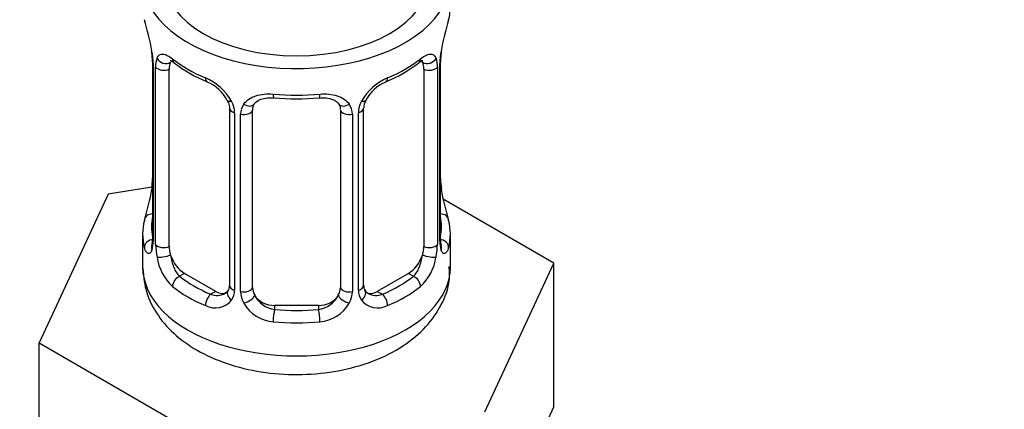
# Model space of a CAD drawing. Units: millimetres. Extents: x 0 to 1492, y 0 to 2758.
# Drawn here: x 1096 to 1141, y 240 to 257 of the extents above; entities that cross this region are included whole.
import ezdxf
from ezdxf import colors
from ezdxf.entities.mleader import LeaderData, LeaderLine
from ezdxf.math import Vec2, Vec3

# ---------------------------------------------------------------- set-up
doc = ezdxf.new("R2010")
doc.units = ezdxf.units.MM
doc.layers.add('DV6_Défaut', color=7, linetype='Continuous')
doc.layers.add('Défaut', color=7, linetype='Continuous')

# ---------------------------------------------------------------- blocks, each defined once
blk = doc.blocks.new('_DOT')
at = {"color": 0}
blk.add_line((0, 0), (-1, 0), dxfattribs=at)
at = {"color": 0, "const_width": 0.333}
blk.add_lwpolyline([(-0.1665, 0, 1), (0.1665, 0, 1)], format="xyb", close=True, dxfattribs=at)
blk = doc.blocks.new('SE5')
at = {"layer": 'DV6_Défaut', "color": 7, "linetype": 'Continuous'}
for p, q in [((1102.463, 255.305), (1102.463, 247.242)), ((1102.491, 255.221), (1102.491, 247.158)), ((1102.603, 247.001), (1102.603, 255.064)), ((1103.214, 246.911), (1103.214, 254.974)), ((1114.811, 254.974), (1114.811, 246.911)), ((1115.422, 255.064), (1115.422, 247.001)), ((1115.535, 247.158), (1115.535, 255.221)), ((1115.562, 247.242), (1115.562, 255.305)), ((1105.959, 253.2), (1105.959, 245.136)), ((1107.013, 245.046), (1107.013, 253.109)), ((1111.013, 253.109), (1111.013, 245.046)), ((1112.066, 245.136), (1112.066, 253.2)), ((1106.198, 252.988), (1106.198, 244.925)), ((1106.471, 244.86), (1106.471, 252.923)), ((1111.555, 252.923), (1111.555, 244.86)), ((1111.827, 244.925), (1111.827, 252.988)), ((1102.428, 249.602), (1100.44, 249.294)), ((1100.44, 249.294), (1097.302, 242.533)), ((1120.724, 246.156), (1115.68, 249.068)), ((1102.013, 247.482), (1102.013, 245.977)), ((1116.013, 245.977), (1116.013, 247.482)), ((1117.586, 239.395), (1120.724, 246.156)), ((1120.724, 239.624), (1120.724, 246.156)), ((1103.922, 245.686), (1103.693, 245.554)), ((1105.336, 244.87), (1103.922, 245.686)), ((1114.104, 245.686), (1112.69, 244.87)), ((1114.104, 245.686), (1114.333, 245.554)), ((1105.336, 244.87), (1105.107, 244.737)), ((1112.69, 244.87), (1112.919, 244.737)), ((1108.013, 244.229), (1108.013, 244.042)), ((1110.013, 244.229), (1108.013, 244.229)), ((1110.013, 244.229), (1110.013, 244.042)), ((1097.302, 242.533), (1105.875, 237.583)), ((1097.302, 236.001), (1097.302, 242.533)), ((1119.155, 236.243), (1120.724, 239.624))]:
    blk.add_line(p, q, dxfattribs=at)
for centre, radius, start, end in [((1087.84, 253.026), 14.858, 10.7478, 16.3941), ((1130.186, 253.026), 14.858, 163.606, 169.2521), ((1098.936, 255.18), 3.555, 0.6583, 9.9884), ((1119.086, 255.18), 3.552, 170.0079, 179.3454), ((1100.063, 255.327), 2.398, 359.5598, 10.4283), ((1103.709, 255.108), 1.106, 160.4927, 182.2972), ((1114.319, 255.108), 1.104, 357.6841, 19.526), ((1117.881, 255.329), 2.317, 169.3413, 180.5298), ((1107.505, 260.547), 6.664, 232.4689, 247.461), ((1110.482, 260.613), 6.739, 292.6229, 307.4472), ((1103.895, 252.277), 2.495, 29.8198, 66.9998), ((1114.13, 252.277), 2.495, 113.0004, 150.18), ((1104.241, 252.694), 1.834, 27.8648, 67.1365), ((1113.785, 252.697), 1.833, 112.915, 152.2442), ((1109.013, 265.581), 11.959, 265.0338, 274.9662), ((1105.037, 252.968), 1.162, 1.0203, 28.275), ((1107.256, 252.935), 0.785, 144.9712, 180.8641), ((1110.77, 252.935), 0.785, 359.1311, 35.0336), ((1112.988, 252.968), 1.161, 151.7186, 178.9861), ((1112.706, 253.215), 0.637, 148.2168, 181.3165), ((1100.146, 249.985), 2.315, 349.3396, 0.5288), ((1118.031, 249.989), 2.467, 179.6257, 190.7688), ((1087.84, 252.288), 14.858, 343.6059, 349.2522), ((1130.186, 252.288), 14.858, 190.7479, 196.394), ((1101.466, 247.194), 0.997, 345.8593, 2.9075), ((1101.198, 247.117), 1.293, 343.3385, 1.8084), ((1105.498, 247.026), 2.895, 180.5093, 191.9483), ((1112.529, 247.026), 2.894, 348.0493, 359.4931), ((1116.825, 247.117), 1.291, 178.1771, 196.676), ((1116.505, 247.187), 0.943, 176.3843, 194.435), ((1104.955, 246.78), 2.316, 188.7542, 226.8152), ((1113.07, 246.78), 2.316, 313.1842, 351.2464), ((1112.33, 245.086), 0.259, 167.3734, 222.5006), ((1105.388, 245.429), 0.746, 247.8303, 300.0834), ((1105.42, 244.911), 0.779, 325.2937, 1.0277), ((1107.569, 244.876), 1.098, 180.837, 209.4908), ((1108.191, 245.24), 1.21, 206.8319, 261.5389), ((1109.84, 245.232), 1.202, 278.249, 333.3802), ((1110.457, 244.876), 1.098, 330.5042, 359.168), ((1112.606, 244.911), 0.779, 178.9659, 214.7127), ((1112.634, 245.415), 0.735, 240.1148, 292.8078), ((1105.313, 245.089), 0.972, 242.8666, 320.2121), ((1108.101, 245.204), 1.723, 210.2871, 265.0453), ((1109.925, 245.204), 1.723, 274.9548, 329.7127), ((1112.712, 245.089), 0.972, 219.7872, 297.134)]:
    blk.add_arc(centre, radius, start, end, dxfattribs=at)
for centre, major_axis, ratio, start_param, end_param in [((1109.013, 259.041), (-7, 0), 0.57735, 0, 3.682692), ((1109.013, 259.041), (6, 0), 0.57735, 3.141593, 6.283185), ((1109.013, 257.832), (-7, 0), 0.57735, 2.989492, 3.141593), ((1115.213, 255.876), (-0.395, 0.063), 0.166114, 2.853764, 3.180878), ((1103.029, 255.575), (0.373, -0.146), 0.85055, 3.855675, 5.740852), ((1109.013, 257.832), (-7, 0), 0.57735, 0.633297, 0.937499), ((1103.693, 255.577), (0.247, 0.314), 0.658162, 2.44473, 3.14215), ((1109.013, 257.832), (7, 0), 0.57735, 5.345686, 5.649888), ((1114.333, 255.577), (-0.247, 0.314), 0.658162, 3.141007, 3.838456), ((1114.104, 254.566), (-0.5, -0.866), 0.57735, 2.802707, 2.980861), ((1114.997, 255.575), (-0.373, -0.146), 0.85055, 0.542333, 2.42751), ((1102.863, 255.305), (0.4, 0), 0.57735, 3.125704, 3.513239), ((1102.97, 255.157), (0.4, 0), 0.57735, 3.555344, 5.371005), ((1103.922, 254.566), (-0.5, 0.866), 0.57735, 0.338885, 0.785398), ((1114.104, 254.566), (0.5, 0.866), 0.57735, 5.497787, 5.9443), ((1115.056, 255.157), (-0.4, 0), 0.57735, 0.912181, 2.727841), ((1115.162, 255.305), (-0.4, 0), 0.57735, 2.769946, 3.154687), ((1105.107, 254.76), (0.156, 0.368), 0.483207, 2.29088, 3.141109), ((1112.919, 254.76), (-0.156, 0.368), 0.483207, 3.142095, 3.992305), ((1105.107, 254.76), (0.156, 0.368), 0.483207, 3.141109, 3.167933), ((1112.919, 254.76), (-0.156, 0.368), 0.483207, 3.119525, 3.142095), ((1109.013, 257.832), (-7, 0), 0.57735, 1.418695, 1.722897), ((1108.013, 254.065), (0.035, 0.398), 0.123712, 2.191761, 3.141499), ((1110.013, 254.065), (-0.035, 0.398), 0.123712, 3.118679, 3.141651), ((1110.013, 254.065), (-0.035, 0.398), 0.123712, 3.141651, 4.091425), ((1106.229, 253.727), (0.359, 0.176), 0.358003, 3.120072, 4.05706), ((1106.359, 253.2), (0.4, 0), 0.57735, 3.136933, 4.298637), ((1106.616, 253.138), (0.4, 0), 0.57735, 4.340743, 6.156403), ((1106.75, 253.603), (-0.332, 0.222), 0.641506, 1.587428, 3.143666), ((1108.013, 253.109), (-1, 0), 0.816497, 6.157633, 6.283185), ((1111.276, 253.603), (0.332, 0.222), 0.641506, 3.147422, 4.695758), ((1111.41, 253.138), (-0.4, 0), 0.57735, 0.126783, 1.942443), ((1111.666, 253.2), (-0.4, 0), 0.57735, 1.984548, 3.14975), ((1111.797, 253.727), (-0.359, 0.176), 0.358003, 2.226125, 3.164795), ((1102.813, 249.438), (0.395, -0.063), 0.166114, 2.853764, 3.653865), ((1115.213, 249.438), (-0.395, -0.063), 0.166114, 2.62932, 3.429422), ((1102.489, 248.06), (0.387, -0.103), 0.80707, 1.846723, 3.352676), ((1109.013, 247.809), (6.6, 0), 0.57735, 3.017713, 3.265472), ((1115.537, 248.06), (-0.387, -0.103), 0.80707, 2.93051, 4.436462), ((1109.013, 247.809), (-6.6, 0), 0.57735, 3.017713, 3.265472), ((1109.013, 247.482), (7, 0), 0.57735, 2.989492, 3.293694), ((1109.013, 247.482), (-7, 0), 0.57735, 2.989492, 3.293694), ((1102.489, 246.905), (-0.387, -0.103), 0.80707, 4.501306, 6.072102), ((1102.813, 246.825), (0.381, -0.123), 0.86268, 3.134836, 3.728142), ((1102.863, 247.242), (0.4, 0), 0.57735, 3.141593, 3.513239), ((1102.97, 247.093), (-0.4, 0), 0.57735, 0.413752, 2.229412), ((1103.922, 246.503), (-0.5, 0.866), 0.57735, 0.785398, 1.231911), ((1114.104, 246.503), (0.5, 0.866), 0.57735, 5.051274, 5.497787), ((1115.056, 247.093), (0.4, 0), 0.57735, 4.053773, 5.869434), ((1115.162, 247.242), (-0.4, 0), 0.57735, 2.769946, 3.141593), ((1115.537, 246.905), (0.387, -0.103), 0.80707, 0.211083, 1.781879), ((1115.213, 246.825), (-0.381, -0.123), 0.86268, 2.555043, 3.150803), ((1103.029, 246.524), (-0.392, -0.078), 0.178244, 0.357599, 2.242775), ((1103.922, 246.503), (0.5, -0.866), 0.57735, 4.373504, 5.497787), ((1114.104, 246.503), (0.5, 0.866), 0.57735, 3.926991, 5.051274), ((1114.997, 246.524), (0.392, -0.078), 0.178244, 4.04041, 5.925586), ((1109.013, 245.977), (-7, 0), 0.57735, 0, 3.141593), ((1103.693, 245.227), (-0.247, -0.314), 0.658162, 4.015526, 5.586322), ((1109.013, 247.809), (-6.6, 0), 0.57735, 0.633297, 0.937499), ((1109.013, 247.809), (6.6, 0), 0.57735, 5.345686, 5.649888), ((1114.333, 245.227), (0.247, -0.314), 0.658162, 0.696863, 2.267659), ((1109.013, 247.482), (-7, 0), 0.57735, 0.633297, 0.937499), ((1106.359, 245.136), (0.4, 0), 0.57735, 3.141593, 4.298637), ((1106.616, 245.075), (-0.4, 0), 0.57735, 1.19915, 3.01481), ((1108.013, 245.046), (1, 0), 0.816497, 3.141593, 3.588106), ((1110.013, 245.046), (1, 0), 0.816497, 5.836672, 6.283185), ((1111.41, 245.075), (0.4, 0), 0.57735, 3.268375, 5.084035), ((1111.666, 245.136), (-0.4, 0), 0.57735, 1.984548, 3.141593), ((1109.013, 247.482), (7, 0), 0.57735, 5.345686, 5.649888), ((1105.107, 244.411), (-0.156, -0.368), 0.483207, 3.861676, 5.432473), ((1105.336, 245.686), (-0.5, 0.866), 0.57735, 2.356194, 3.141593), ((1106.229, 244.677), (0.333, -0.222), 0.670791, 3.122163, 4.652076), ((1106.75, 244.552), (-0.355, -0.185), 0.387288, 0.98259, 2.867767), ((1108.013, 245.046), (1, 0), 0.816497, 3.588106, 4.712389), ((1110.013, 245.046), (1, 0), 0.816497, 4.712389, 5.836672), ((1111.276, 244.552), (0.355, -0.185), 0.387288, 3.415419, 5.300595), ((1111.797, 244.677), (-0.333, -0.222), 0.670791, 1.631109, 3.169382), ((1112.69, 245.686), (0.5, 0.866), 0.57735, 3.170411, 3.926991), ((1112.919, 244.411), (0.156, -0.368), 0.483207, 0.850713, 2.421509), ((1108.013, 243.716), (-0.035, -0.398), 0.123712, 3.762557, 5.333353), ((1109.013, 247.809), (-6.6, 0), 0.57735, 1.418695, 1.722897), ((1110.013, 243.716), (0.035, -0.398), 0.123712, 0.949832, 2.520628), ((1109.013, 247.482), (7, 0), 0.57735, 4.560288, 4.86449)]:
    blk.add_ellipse(centre, major_axis=major_axis, ratio=ratio, start_param=start_param, end_param=end_param, dxfattribs=at)
for points, knots in [([(1102.666, 255.477), (1102.694, 255.544), (1102.731, 255.59), (1102.821, 255.649), (1102.874, 255.661), (1102.994, 255.651), (1103.062, 255.629), (1103.208, 255.557), (1103.287, 255.505), (1103.37, 255.44)], [0, 0, 0, 0, 0.25, 0.25, 0.5, 0.5, 0.75, 0.75, 1, 1, 1, 1]), ([(1103.264, 255.37), (1103.264, 255.371), (1103.266, 255.371), (1103.323, 255.352), (1103.401, 255.293), (1103.447, 255.259)], [0, 0, 0, 0, 0.123822, 0.580244, 1, 1, 1, 1]), ([(1114.576, 255.253), (1114.606, 255.278), (1114.678, 255.338), (1114.749, 255.369), (1114.761, 255.369), (1114.761, 255.369)], [0, 0, 0, 0, 0.261565, 0.738429, 1, 1, 1, 1]), ([(1114.655, 255.44), (1114.739, 255.506), (1114.817, 255.556), (1114.963, 255.629), (1115.031, 255.651), (1115.151, 255.661), (1115.205, 255.649), (1115.294, 255.59), (1115.331, 255.544), (1115.359, 255.477)], [0, 0, 0, 0, 0.25, 0.25, 0.5, 0.5, 0.75, 0.75, 1, 1, 1, 1]), ([(1106.613, 253.386), (1106.676, 253.474), (1106.755, 253.548), (1106.943, 253.673), (1107.051, 253.723), (1107.285, 253.798), (1107.413, 253.824), (1107.675, 253.849), (1107.813, 253.849), (1107.952, 253.837)], [0, 0, 0, 0, 0.25, 0.25, 0.5, 0.5, 0.75, 0.75, 1, 1, 1, 1]), ([(1107.088, 253.378), (1107.1, 253.399), (1107.143, 253.47), (1107.305, 253.58), (1107.613, 253.674), (1107.842, 253.67), (1107.978, 253.666)], [0, 0, 0, 0, 0.099457, 0.407002, 0.694635, 1, 1, 1, 1]), ([(1110.048, 253.66), (1110.099, 253.666), (1110.257, 253.684), (1110.538, 253.645), (1110.799, 253.535), (1110.925, 253.426), (1110.953, 253.359), (1110.958, 253.346)], [0, 0, 0, 0, 0.106883, 0.384246, 0.663269, 0.943456, 1, 1, 1, 1]), ([(1110.073, 253.837), (1110.213, 253.849), (1110.348, 253.849), (1110.612, 253.824), (1110.74, 253.799), (1110.973, 253.724), (1111.082, 253.673), (1111.269, 253.548), (1111.35, 253.474), (1111.413, 253.386)], [0, 0, 0, 0, 0.25, 0.25, 0.5, 0.5, 0.75, 0.75, 1, 1, 1, 1]), ([(1105.861, 253.551), (1105.883, 253.51), (1105.942, 253.399), (1105.968, 253.265), (1105.958, 253.206), (1105.957, 253.202)], [0, 0, 0, 0, 0.29584, 0.957449, 1, 1, 1, 1]), ([(1102.437, 246.746), (1102.414, 246.681), (1102.386, 246.637), (1102.325, 246.585), (1102.292, 246.578), (1102.228, 246.601), (1102.197, 246.632), (1102.14, 246.725), (1102.115, 246.79), (1102.094, 246.87)], [0, 0, 0, 0, 0.25, 0.25, 0.5, 0.5, 0.75, 0.75, 1, 1, 1, 1]), ([(1102.433, 246.958), (1102.43, 246.947), (1102.426, 246.931), (1102.425, 246.928), (1102.425, 246.928)], [0, 0, 0, 0, 0.566337, 1, 1, 1, 1]), ([(1115.932, 246.87), (1115.911, 246.79), (1115.886, 246.726), (1115.829, 246.632), (1115.798, 246.601), (1115.734, 246.578), (1115.701, 246.585), (1115.64, 246.637), (1115.612, 246.681), (1115.589, 246.746)], [0, 0, 0, 0, 0.25, 0.25, 0.5, 0.5, 0.75, 0.75, 1, 1, 1, 1]), ([(1115.6, 246.928), (1115.601, 246.928), (1115.599, 246.931), (1115.595, 246.947), (1115.593, 246.954)], [0, 0, 0, 0, 0.595676, 1, 1, 1, 1]), ([(1103.284, 246.518), (1103.298, 246.422), (1103.317, 246.327), (1103.365, 246.139), (1103.394, 246.048), (1103.496, 245.794), (1103.586, 245.649), (1103.693, 245.554)], [0, 0, 0, 0, 0.25, 0.25, 0.5, 0.5, 1, 1, 1, 1]), ([(1114.333, 245.554), (1114.386, 245.602), (1114.435, 245.661), (1114.524, 245.799), (1114.563, 245.878), (1114.666, 246.131), (1114.713, 246.325), (1114.742, 246.518)], [0, 0, 0, 0, 0.25, 0.25, 0.5, 0.5, 1, 1, 1, 1]), ([(1102.026, 245.917), (1102.06, 245.506), (1102.133, 244.793), (1102.692, 243.724), (1103.521, 242.817), (1104.639, 242.059), (1106.02, 241.486), (1107.6, 241.141), (1109.272, 241.05), (1110.938, 241.222), (1112.519, 241.658), (1113.871, 242.337), (1114.928, 243.215), (1115.63, 244.219), (1116.001, 245.206), (1115.974, 245.77), (1115.959, 246.006)], [0, 0, 0, 0, 0.064132, 0.130805, 0.199072, 0.272171, 0.350168, 0.429978, 0.509674, 0.589646, 0.670665, 0.753778, 0.828089, 0.897266, 0.96321, 1, 1, 1, 1])]:
    blk.add_open_spline(points, degree=3, knots=knots, dxfattribs=at)
for points in [[(1107.033, 253.21), (1107.034, 253.297), (1107.054, 253.351), (1107.094, 253.374)], [(1110.934, 253.375), (1110.987, 253.33), (1111.008, 253.249), (1110.998, 253.132)], [(1105.956, 245.139), (1105.949, 245.002), (1105.927, 244.925), (1105.888, 244.909)], [(1105.891, 244.902), (1105.881, 244.859), (1105.834, 244.824), (1105.751, 244.797)], [(1112.27, 244.788), (1112.22, 244.79), (1112.178, 244.832), (1112.146, 244.913)]]:
    blk.add_open_spline(points, degree=3, dxfattribs=at)

msp = doc.modelspace()

# ---------------------------------------------------------------- block references
at = {"layer": 'Défaut'}
msp.add_blockref('SE5', (0, 0), dxfattribs=at)

# ---------------------------------------------------------------- leaders
at = {"layer": 'Défaut', "color": 7, "linetype": 'Continuous'}
ml = msp.add_multileader_mtext('Standard', dxfattribs=at)
ml.set_content('{\\pxsm0.9;\\fSolid Edge ISO|b1||i0||c0|p34;\\W1.;12/03/2024\\P}', color=256)
ml.set_leader_properties()
ml.set_arrow_properties(name='DOT')
ml.build(insert=Vec2(0, 0))
ml.multileader.update_dxf_attribs({"leader_type": 0, "dogleg_length": 0, "arrow_head_size": 12})
ctx = ml.context
ctx.base_point, ctx.char_height, ctx.arrow_head_size = Vec3(1404.664, 2748.753), 12, 12
notes = []
notes.append((ctx, [(0, (0, 0, 0), (0, 0), (1, 0), 1, [])]))
ctx.mtext.insert = Vec3(1406.664, 2754.753)
for ctx, leaders in notes:
    for number, flags, end, landing, length, lines in leaders:
        leader = LeaderData()
        leader.index, (leader.has_last_leader_line, leader.has_dogleg_vector, leader.attachment_direction) = number, flags
        leader.last_leader_point, leader.dogleg_vector, leader.dogleg_length = Vec3(end), Vec3(landing), length
        for number, points, colour, breaks in lines:
            line = LeaderLine()
            line.index, line.vertices, line.color, line.breaks = number, Vec3.list(points), colors.encode_raw_color(colour), breaks
            leader.lines.append(line)
        ctx.leaders.append(leader)

doc.saveas('drawing.dxf')
